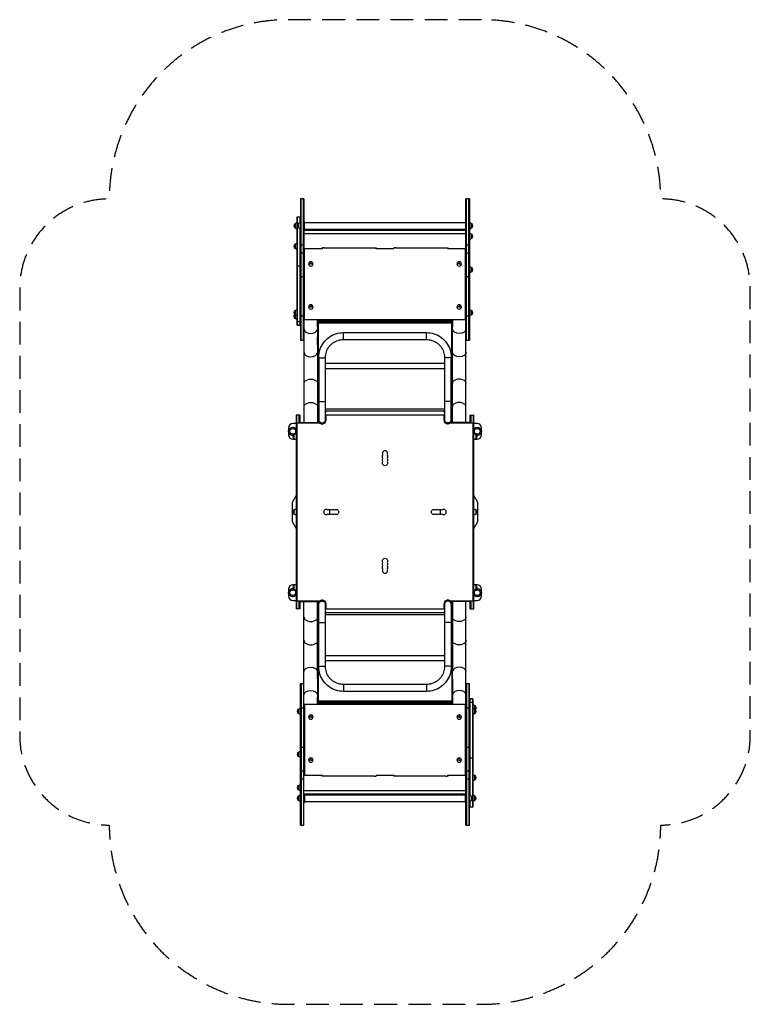
# Model space of a CAD drawing. Units: millimetres. Extents: x -2039 to 2039, y -2747 to 2747.
import ezdxf

# ---------------------------------------------------------------- set-up
doc = ezdxf.new("R2010")
doc.units = ezdxf.units.MM
doc.header["$LTSCALE"] = 20
doc.linetypes.add('HIDDEN', pattern=[9.525, 6.35, -3.175])
doc.layers.add('2d', color=230, linetype='Continuous')
doc.layers.add('EN-Safetyzone', color=93, linetype='HIDDEN')

msp = doc.modelspace()

# ---------------------------------------------------------------- linework, layer by layer
at = {"layer": '2d'}
for p, q in [((-471.1, 1746.7), (-471.1, 957.7)), ((-452.1, 1746.7), (-471.1, 1746.7)), ((-468.6, 957.7), (-468.6, 1746.7)), ((-454.6, 957.7), (-454.6, 1746.7)), ((-452.1, 1746.7), (-452.1, 495)), ((452, 495), (452, 1746.7)), ((471.1, 1746.7), (452, 1746.7)), ((454.6, 957.7), (454.6, 1746.7)), ((468.6, 957.7), (468.6, 1746.7)), ((471.1, 1746.7), (471.1, 957.7)), ((-502.1, 1608.9), (-502.1, 1584.2)), ((-490, 1042.2), (-490, 1646.6)), ((-490, 1646.6), (-471.1, 1646.6)), ((-490, 1596.6), (-488, 1596.6)), ((-487.5, 1602.2), (-487.5, 1646.6)), ((-487.5, 1042.2), (-487.5, 1594)), ((-483.1, 1610.4), (-483.1, 1585.7)), ((-473.5, 1615), (-473.5, 1646.6)), ((-452.1, 1620.6), (-449, 1620.6)), ((-452.1, 1602.8), (-449, 1602.8)), ((-449, 1572.1), (-449, 1620.6)), ((-449, 1615.9), (449, 1615.9)), ((449, 1620.6), (449, 1572.1)), ((452, 1620.6), (449, 1620.6)), ((452, 1602.8), (449, 1602.8)), ((483, 1585.7), (483, 1610.4)), ((-473.5, 1042.2), (-473.5, 1581.2)), ((-452.1, 1572.1), (452, 1572.1)), ((-452.1, 1554.7), (452, 1554.7)), ((-449, 1577.9), (449, 1577.9)), ((483, 1584.2), (483, 1585.7)), ((483, 1525.5), (483, 1550.2)), ((-502.1, 1493.9), (-502.1, 1469.2)), ((-452.1, 1489.5), (-471.1, 1489.5)), ((471.1, 1489.5), (452, 1489.5)), ((-452.1, 1443.8), (-471.1, 1443.8)), ((-450, 1461.1), (-452.1, 1461.1)), ((-450, 1073.6), (-450, 1469)), ((-350, 1469), (-450, 1469)), ((-350, 1473.5), (-350, 1469)), ((-339, 1474.4), (-60.5, 1474.4)), ((-50, 1469), (-50, 1473.5)), ((50, 1469), (-50, 1469)), ((50, 1469), (50, 1473.5)), ((60.5, 1474.4), (339, 1474.4)), ((350, 1473.5), (350, 1469)), ((450, 1469), (350, 1469)), ((450, 1073.6), (450, 1469)), ((452, 1461.1), (450, 1461.1)), ((471.1, 1443.8), (452, 1443.8)), ((-426.3, 1384.1), (-426.3, 1384.1)), ((-414, 1396.4), (-414, 1384.2)), ((-401.7, 1384.1), (-401.7, 1384.1)), ((401.7, 1384.1), (401.7, 1384.1)), ((414, 1396.4), (414, 1384.2)), ((426.3, 1384.1), (426.3, 1384.1)), ((-490, 1372.8), (-471.1, 1372.8)), ((-414, 1371.8), (-414, 1371.7)), ((414, 1371.8), (414, 1371.7)), ((483, 1339.8), (483, 1364.5)), ((-452.1, 1312.1), (-471.1, 1312.1)), ((471.1, 1312.1), (452, 1312.1)), ((-414, 1156.5), (-414, 1144.4)), ((414, 1156.5), (414, 1144.4)), ((-502.1, 1124.6), (-502.1, 1079.9)), ((-426.3, 1144.2), (-426.3, 1144.2)), ((-414, 1131.9), (-414, 1131.9)), ((-401.7, 1144.2), (-401.7, 1144.2)), ((401.7, 1144.2), (401.7, 1144.2)), ((414, 1131.9), (414, 1131.9)), ((426.3, 1144.2), (426.3, 1144.2)), ((483, 1099.9), (483, 1124.6)), ((-490, 1063.7), (-471.1, 1063.7)), ((-452.1, 1092.2), (-471.1, 1092.2)), ((-450, 1074.2), (450, 1074.2)), ((-450, 1073.6), (450, 1073.6)), ((-375.9, 1032.8), (-375.9, 1073.6)), ((-372.5, 1065.1), (-372.5, 830.8)), ((372.5, 1065.1), (-372.5, 1065.1)), ((-372.5, 1063.5), (372.5, 1063.5)), ((-372.5, 1054.5), (372.5, 1054.5)), ((372.5, 1052.9), (-372.5, 1052.9)), ((372.5, 830.8), (372.5, 1065.1)), ((375.9, 1073.6), (375.9, 1032.8)), ((471.1, 1092.2), (452, 1092.2)), ((-490, 1043.7), (-471.1, 1043.7)), ((-490, 1042.2), (-471.1, 1042.2)), ((-376, 1031.6), (-376, 977)), ((-372.5, 1030.7), (-376, 1030.7)), ((-372.5, 1033.9), (-375.9, 1033.9)), ((-231, 962.7), (-231, 1000.7)), ((-231, 1000.7), (231, 1000.7)), ((231, 962.7), (231, 1000.7)), ((375.9, 1033.9), (372.5, 1033.9)), ((376, 1030.7), (372.5, 1030.7)), ((376, 977), (376, 1031.6)), ((-452.1, 957.7), (-471.1, 957.7)), ((-372.5, 977), (-376, 977)), ((-375.9, 932.7), (-375.9, 977)), ((-375.9, 934.3), (-372.5, 934.3)), ((-231, 962.7), (231, 962.7)), ((376, 977), (372.5, 977)), ((372.5, 934.3), (375.9, 934.3)), ((375.9, 932.7), (375.9, 977)), ((471.1, 957.7), (452, 957.7)), ((-376, 931.4), (-376, 879.7)), ((-376, 931.1), (-372.5, 931.1)), ((372.5, 931.1), (376, 931.1)), ((376, 879.7), (376, 931.4)), ((-376, 877.5), (-372.5, 877.5)), ((-375.9, 877.5), (-375.9, 495)), ((-372.5, 830.8), (-370, 830.8)), ((-370, 862.8), (-370, 509.4)), ((-332, 509.4), (-332, 862.8)), ((-332, 830.8), (332, 830.8)), ((332, 862.8), (332, 509.4)), ((370, 509.4), (370, 862.8)), ((370, 830.8), (372.5, 830.8)), ((372.5, 877.5), (376, 877.5)), ((375.9, 495), (375.9, 877.5)), ((-375, 800), (-370, 800)), ((-375, 800), (-375, 562.6)), ((-332, 800), (332, 800)), ((370, 800), (375, 800)), ((375, 800), (375, 562.6)), ((-375, 716.3), (-375.9, 716.3)), ((375.9, 716.3), (375, 716.3)), ((-375.9, 563.1), (-375, 563.1)), ((-375.9, 559.9), (-370, 559.9)), ((-370, 574), (-375, 574)), ((-370, 562.6), (-375, 562.6)), ((332, 574), (-332, 574)), ((332, 562.6), (-332, 562.6)), ((-332, 559.9), (-326, 559.9)), ((-326, 559.9), (-326, 562.6)), ((326, 559.9), (326, 562.6)), ((326, 559.9), (332, 559.9)), ((375, 574), (370, 574)), ((375, 562.6), (370, 562.6)), ((370, 559.9), (375.9, 559.9)), ((375, 563.1), (375.9, 563.1)), ((-495, 494.5), (-514, 494.5)), ((-495, 540), (-495, -540)), ((-476, 540), (-495, 540)), ((-493, 495), (-493, -495)), ((-363.3, 495), (-493, 495)), ((-492.5, 495), (-492.5, 540)), ((-478.5, 495), (-478.5, 540)), ((-476, 540), (-476, 495)), ((-474, 500), (-367.5, 500)), ((-474, 500), (-474, 495)), ((330, 540), (-330, 540)), ((-330, 540), (-330, 517)), ((330, 517), (330, 540)), ((493, 495), (363.3, 495)), ((474, 500), (367.5, 500)), ((474, 495), (474, 500)), ((476, 495), (476, 540)), ((476, 540), (495, 540)), ((478.5, 540), (478.5, 495)), ((492.5, 540), (492.5, 495)), ((493, -495), (493, 495)), ((495, -540), (495, 540)), ((514, 494.5), (495, 494.5)), ((-539, 469.5), (-539, 430.5)), ((-515, 473), (-515, 466)), ((-493, 490), (-495, 490)), ((493, 490), (495, 490)), ((515, 473), (515, 466)), ((539, 430.5), (539, 469.5)), ((-515, 427), (-515, 434)), ((-514, 405.5), (-504.5, 405.5)), ((-507, 407.5), (-507, 432.5)), ((504.5, 405.5), (514, 405.5)), ((507, 432.5), (507, 407.5)), ((515, 427), (515, 434)), ((-495, 92.9), (-519, 52.7)), ((519, 52.7), (495, 92.9)), ((-519, 52.7), (-519, -52.7)), ((-507, -12.5), (-507, 12.5)), ((-309, 14), (-309, -14)), ((309, -14), (309, 14)), ((507, 12.5), (507, -12.5)), ((519, -52.7), (519, 52.7)), ((-519, -52.7), (-495, -92.9)), ((495, -92.9), (519, -52.7)), ((-539, -430.5), (-539, -469.5)), ((-515, -427), (-515, -434)), ((-504.5, -405.5), (-514, -405.5)), ((-507, -432.5), (-507, -407.5)), ((514, -405.5), (504.5, -405.5)), ((507, -407.5), (507, -432.5)), ((515, -427), (515, -434)), ((539, -469.5), (539, -430.5)), ((-515, -473), (-515, -466)), ((-493, -490), (-495, -490)), ((493, -490), (495, -490)), ((515, -473), (515, -466)), ((-514, -494.5), (-495, -494.5)), ((-476, -540), (-495, -540)), ((-493, -495), (-363.3, -495)), ((-492.5, -540), (-492.5, -495)), ((-478.5, -540), (-478.5, -495)), ((-476, -495), (-476, -540)), ((-474, -495), (-474, -500)), ((-474, -500), (-367.5, -500)), ((-452.1, -1746.7), (-452.1, -495)), ((-375.9, -877.5), (-375.9, -495)), ((-370, -862.8), (-370, -509.4)), ((-332, -862.8), (-332, -509.4)), ((-330, -517), (-330, -540)), ((-330, -540), (330, -540)), ((330, -540), (330, -517)), ((332, -509.4), (332, -862.8)), ((363.3, -495), (493, -495)), ((474, -500), (367.5, -500)), ((370, -509.4), (370, -862.8)), ((375.9, -495), (375.9, -877.5)), ((452, -1746.7), (452, -495)), ((474, -500), (474, -495)), ((476, -540), (476, -495)), ((476, -540), (495, -540)), ((478.5, -495), (478.5, -540)), ((492.5, -495), (492.5, -540)), ((495, -494.5), (514, -494.5)), ((-370, -559.9), (-375.9, -559.9)), ((-375, -563.1), (-375.9, -563.1)), ((-370, -562.6), (-375, -562.6)), ((-375, -562.6), (-375, -800)), ((-370, -574), (-375, -574)), ((-326, -559.9), (-332, -559.9)), ((332, -562.6), (-332, -562.6)), ((332, -574), (-332, -574)), ((-326, -559.9), (-326, -562.6)), ((326, -559.9), (326, -562.6)), ((332, -559.9), (326, -559.9)), ((375.9, -559.9), (370, -559.9)), ((375, -562.6), (370, -562.6)), ((375, -574), (370, -574)), ((375, -800), (375, -562.6)), ((375.9, -563.1), (375, -563.1)), ((-375.9, -716.3), (-375, -716.3)), ((375, -716.3), (375.9, -716.3)), ((-375, -800), (-370, -800)), ((-332, -800), (332, -800)), ((370, -800), (375, -800)), ((-372.5, -877.5), (-376, -877.5)), ((-370, -830.8), (-372.5, -830.8)), ((-372.5, -830.8), (-372.5, -1065.1)), ((332, -830.8), (-332, -830.8)), ((372.5, -830.8), (370, -830.8)), ((372.5, -830.8), (372.5, -1065.1)), ((376, -877.5), (372.5, -877.5)), ((-376, -931.4), (-376, -879.7)), ((-372.5, -931.1), (-376, -931.1)), ((-375.9, -932.7), (-375.9, -977)), ((376, -931.1), (372.5, -931.1)), ((375.9, -932.7), (375.9, -977)), ((376, -931.4), (376, -879.7)), ((-471.1, -1746.7), (-471.1, -957.7)), ((-471.1, -957.7), (-452.1, -957.7)), ((-468.6, -957.7), (-468.6, -1746.7)), ((-454.6, -957.7), (-454.6, -1746.7)), ((-376, -977), (-376, -1031.6)), ((-376, -977), (-372.5, -977)), ((-372.5, -934.3), (-375.9, -934.3)), ((-231, -962.7), (-231, -1000.7)), ((231, -962.7), (-231, -962.7)), ((231, -962.7), (231, -1000.7)), ((375.9, -934.3), (372.5, -934.3)), ((372.5, -977), (376, -977)), ((376, -977), (376, -1031.6)), ((452, -957.7), (471.1, -957.7)), ((454.6, -957.7), (454.6, -1746.7)), ((468.6, -957.7), (468.6, -1746.7)), ((471.1, -1746.7), (471.1, -957.7)), ((-376, -1030.7), (-372.5, -1030.7)), ((-375.9, -1073.6), (-375.9, -1032.8)), ((-375.9, -1033.9), (-372.5, -1033.9)), ((231, -1000.7), (-231, -1000.7)), ((372.5, -1030.7), (376, -1030.7)), ((372.5, -1033.9), (375.9, -1033.9)), ((375.9, -1032.8), (375.9, -1073.6)), ((490.1, -1042.2), (471.1, -1042.2)), ((490.1, -1043.7), (471.1, -1043.7)), ((473.6, -1042.2), (473.6, -1581.2)), ((487.6, -1042.2), (487.6, -1594)), ((490.1, -1042.2), (490.1, -1646.6)), ((-471.1, -1092.2), (-452.1, -1092.2)), ((-450, -1073.6), (-450, -1469)), ((450, -1073.6), (-450, -1073.6)), ((450, -1074.2), (-450, -1074.2)), ((-372.5, -1052.9), (372.5, -1052.9)), ((372.5, -1054.5), (-372.5, -1054.5)), ((372.5, -1063.5), (-372.5, -1063.5)), ((-372.5, -1065.1), (372.5, -1065.1)), ((450, -1469), (450, -1073.6)), ((452, -1092.2), (471.1, -1092.2)), ((490.1, -1063.7), (471.1, -1063.7)), ((502.1, -1124.6), (502.1, -1079.9)), ((-483.1, -1099.9), (-483.1, -1124.6)), ((-426.3, -1144.2), (-426.3, -1144.2)), ((-414, -1131.9), (-414, -1144.4)), ((-401.7, -1144.2), (-401.7, -1144.2)), ((401.7, -1144.2), (401.7, -1144.2)), ((414, -1131.9), (414, -1144.4)), ((426.3, -1144.2), (426.3, -1144.2)), ((-471.1, -1312.1), (-452.1, -1312.1)), ((452, -1312.1), (471.1, -1312.1)), ((-483.1, -1339.8), (-483.1, -1364.5)), ((-414, -1371.7), (-414, -1384.2)), ((414, -1371.8), (414, -1371.7)), ((490.1, -1372.8), (471.1, -1372.8)), ((-426.3, -1384.1), (-426.3, -1384.1)), ((-401.7, -1384.1), (-401.7, -1384.1)), ((401.7, -1384.1), (401.7, -1384.1)), ((426.3, -1384.1), (426.3, -1384.1)), ((-471.1, -1443.8), (-452.1, -1443.8)), ((-450, -1461.1), (-452.1, -1461.1)), ((-450, -1469), (-350, -1469)), ((-350, -1473.5), (-350, -1469)), ((-60.5, -1474.4), (-339, -1474.4)), ((-50, -1469), (50, -1469)), ((-50, -1469), (-50, -1473.5)), ((50, -1469), (50, -1473.5)), ((339, -1474.4), (60.5, -1474.4)), ((350, -1469), (450, -1469)), ((350, -1473.5), (350, -1469)), ((452, -1461.1), (450, -1461.1)), ((452, -1443.8), (471.1, -1443.8)), ((502.1, -1493.9), (502.1, -1469.2)), ((-483.1, -1525.5), (-483.1, -1550.2)), ((-471.1, -1489.5), (-452.1, -1489.5)), ((452, -1489.5), (471.1, -1489.5)), ((-483.1, -1584.2), (-483.1, -1585.7)), ((-483.1, -1585.7), (-483.1, -1610.4)), ((-452.1, -1554.7), (452, -1554.7)), ((-452.1, -1572.1), (452, -1572.1)), ((-449, -1572.1), (-449, -1620.6)), ((-449, -1577.6), (449, -1577.6)), ((449, -1620.6), (449, -1572.1)), ((483, -1610.4), (483, -1585.7)), ((502.1, -1608.9), (502.1, -1584.2)), ((-452.1, -1602.8), (-449, -1602.8)), ((-452.1, -1620.6), (-449, -1620.6)), ((-449, -1615.6), (449, -1615.6)), ((452, -1602.8), (449, -1602.8)), ((452, -1620.6), (449, -1620.6)), ((490.1, -1646.6), (471.1, -1646.6)), ((473.6, -1615), (473.6, -1646.6)), ((487.6, -1602.2), (487.6, -1646.6)), ((490.1, -1596.6), (488, -1596.6)), ((-471.1, -1746.7), (-452.1, -1746.7)), ((452, -1746.7), (471.1, -1746.7))]:
    msp.add_line(p, q, dxfattribs=at)
for centre in [(-515, 450), (515, 450), (-515, -450), (515, -450)]:
    msp.add_circle(centre, 16, dxfattribs=at)
at = {"layer": '2d', "extrusion": (0, 0, -1)}
for centre, radius, start, end in [((490.1, 1596.6), 17, 314.8544, 45.1456), ((490.4, 1596.6), 17, 46.577, 91.0603), ((471.1, 1598.1), 17, 314.8544, 45.1456), ((471.4, 1598.1), 17, 46.577, 91.0603), ((-471.4, 1598.1), 17, 88.9397, 133.423), ((-471.1, 1598.1), 17, 134.8544, 225.1456), ((-471.1, 1596.6), 17, 177.4715, 225.1456), ((490.4, 1596.6), 17, 268.9397, 313.423), ((471.4, 1598.1), 17, 268.9397, 313.423), ((410, 1560), 17, 49.0096, 130.9904), ((-410, 1560), 17, 49.0096, 130.9904), ((-471.4, 1598.1), 17, 226.577, 271.0603), ((-471.4, 1596.6), 17, 226.577, 271.0603), ((-471.4, 1537.8), 17, 88.9397, 133.423), ((-471.1, 1537.8), 17, 134.8544, 225.1456), ((490.1, 1481.6), 17, 314.8544, 45.1456), ((490.4, 1481.6), 17, 46.577, 91.0603), ((-471.4, 1537.8), 17, 226.577, 271.0603), ((490.4, 1481.6), 17, 268.9397, 313.423), ((-471.4, 1352.1), 17, 88.9397, 133.423), ((-471.4, 1352.1), 17, 226.577, 271.0603), ((-471.1, 1352.1), 17, 134.8544, 225.1456), ((490.1, 1092.3), 17, 314.8544, 36.0319), ((490.1, 1112.3), 17, 314.8544, 45.1456), ((490.4, 1112.3), 17, 46.577, 91.0603), ((490.4, 1112.3), 17, 268.9397, 313.423), ((-471.4, 1112.2), 17, 88.9397, 133.423), ((-471.4, 1112.2), 17, 226.577, 271.0603), ((-471.1, 1112.2), 17, 134.8544, 225.1456), ((490.4, 1092.3), 17, 268.9397, 313.423), ((351, 509.4), 19, 180, 0), ((352, 517), 22, 180, 205.1403), ((-352, 517), 22, 334.8597, 0), ((-351, 509.4), 19, 180, 0), ((515, 450), 23, 259.4493, 150.4082), ((-515, 450), 23, 29.5918, 280.5507), ((495.5, 420), 17, 312.6679, 47.3321), ((494.8, 420.5), 17, 44.1865, 89.3587), ((494.8, 419.5), 17, 270.6413, 315.8135), ((515, 450), 23, 209.5918, 212.9881), ((-515, 450), 23, 327.0119, 330.4082), ((-494.8, 420.5), 17, 90.6413, 135.8135), ((-494.8, 419.5), 17, 224.1865, 269.3587), ((-495.5, 420), 17, 132.6679, 227.3321), ((0, 272.5), 14, 160.8901, 19.1099), ((0, 309.2), 14, 340.8901, 19.1099), ((0, 290.8), 14, 340.8901, 19.1099), ((0, 309.2), 14, 160.8901, 199.1099), ((0, 290.8), 14, 160.8901, 199.1099), ((495.5, 0), 17, 312.6679, 47.3321), ((494.8, 0.5), 17, 44.1865, 89.3587), ((309.2, 0), 14, 70.8901, 109.1099), ((290.8, 0), 14, 70.8901, 109.1099), ((272.5, 0), 14, 70.8901, 289.1099), ((-272.5, 0), 14, 250.8901, 109.1099), ((-290.8, 0), 14, 70.8901, 109.1099), ((-309.2, 0), 14, 70.8901, 109.1099), ((-494.8, 0.5), 17, 90.6413, 135.8135), ((-495.5, 0), 17, 132.6679, 227.3321), ((494.8, -0.5), 17, 270.6413, 315.8135), ((309.2, 0), 14, 250.8901, 289.1099), ((290.8, 0), 14, 250.8901, 289.1099), ((-290.8, 0), 14, 250.8901, 289.1099), ((-309.2, 0), 14, 250.8901, 289.1099), ((-494.8, -0.5), 17, 224.1865, 269.3587), ((0, -272.5), 14, 340.8901, 199.1099), ((0, -290.8), 14, 340.8901, 19.1099), ((0, -309.2), 14, 340.8901, 19.1099), ((0, -290.8), 14, 160.8901, 199.1099), ((0, -309.2), 14, 160.8901, 199.1099), ((515, -450), 23, 209.5918, 100.5507), ((495.5, -420), 17, 312.6679, 47.3321), ((494.8, -419.5), 17, 44.1865, 89.3587), ((494.8, -420.5), 17, 270.6413, 315.8135), ((515, -450), 23, 147.0119, 150.4082), ((-494.8, -419.5), 17, 90.6413, 135.8135), ((-515, -450), 23, 79.4493, 330.4081), ((-494.8, -420.5), 17, 224.1865, 269.3587), ((-515, -450), 23, 29.5918, 32.9881), ((-495.5, -420), 17, 132.6679, 227.3321), ((351, -509.4), 19, 0, 180), ((-351, -509.4), 19, 0, 180), ((352, -517), 22, 154.8597, 180), ((-352, -517), 22, 0, 25.1403), ((471.4, -1112.2), 17, 46.577, 91.0603), ((-490.4, -1092.3), 17, 88.9397, 133.423), ((-490.4, -1112.3), 17, 88.9397, 133.423), ((-490.1, -1092.3), 17, 134.8544, 216.0319), ((471.1, -1112.2), 17, 314.8544, 45.1456), ((471.4, -1112.2), 17, 268.9397, 313.423), ((-490.4, -1112.3), 17, 226.577, 271.0603), ((-490.1, -1112.3), 17, 134.8544, 225.1456), ((471.1, -1352.1), 17, 314.8544, 45.1456), ((471.4, -1352.1), 17, 46.577, 91.0603), ((471.4, -1352.1), 17, 268.9397, 313.423), ((-490.4, -1481.6), 17, 88.9397, 133.423), ((-490.1, -1481.6), 17, 134.8544, 225.1456), ((471.1, -1537.8), 17, 314.8544, 45.1456), ((471.4, -1537.8), 17, 46.577, 91.0603), ((-490.4, -1481.6), 17, 226.577, 271.0603), ((471.1, -1596.6), 17, 357.4715, 45.1456), ((471.1, -1598.1), 17, 314.8544, 45.1456), ((471.4, -1537.8), 17, 268.9397, 313.423), ((471.4, -1596.6), 17, 46.577, 91.0603), ((471.4, -1598.1), 17, 46.577, 91.0603), ((410, -1560), 17, 229.0096, 310.9904), ((-410, -1560), 17, 229.0096, 310.9904), ((-471.4, -1598.1), 17, 88.9397, 133.423), ((-471.1, -1598.1), 17, 134.8544, 225.1456), ((-490.4, -1596.6), 17, 88.9397, 133.423), ((-490.1, -1596.6), 17, 134.8544, 225.1456), ((471.4, -1598.1), 17, 268.9397, 313.423), ((-471.4, -1598.1), 17, 226.577, 271.0603), ((-490.4, -1596.6), 17, 226.577, 271.0603)]:
    msp.add_arc(centre, radius, start, end, dxfattribs=at)
at = {"layer": '2d'}
for centre, radius, start, end in [((-514, 469.5), 25, 90, 180), ((514, 469.5), 25, 0, 90), ((-514, 430.5), 25, 180, 270), ((514, 430.5), 25, 270, 0), ((0, 327.5), 14, 340.8901, 199.1099), ((-26.5, 318.3), 14, 340.8901, 19.1099), ((-26.5, 300), 14, 340.8901, 19.1099), ((-26.5, 281.7), 14, 340.8901, 19.1099), ((26.5, 318.3), 14, 160.8901, 199.1099), ((26.5, 300), 14, 160.8901, 199.1099), ((26.5, 281.7), 14, 160.8901, 199.1099), ((-327.5, 0), 14, 70.8901, 289.1099), ((-318.3, 26.5), 14, 250.8901, 289.1099), ((-300, 26.5), 14, 250.8901, 289.1099), ((-281.7, 26.5), 14, 250.8901, 289.1099), ((281.7, 26.5), 14, 250.8901, 289.1099), ((300, 26.5), 14, 250.8901, 289.1099), ((318.3, 26.5), 14, 250.8901, 289.1099), ((327.5, 0), 14, 250.8901, 109.1099), ((-318.3, -26.5), 14, 70.8901, 109.1099), ((-300, -26.5), 14, 70.8901, 109.1099), ((-281.7, -26.5), 14, 70.8901, 109.1099), ((281.7, -26.5), 14, 70.8901, 109.1099), ((300, -26.5), 14, 70.8901, 109.1099), ((318.3, -26.5), 14, 70.8901, 109.1099), ((0, -327.5), 14, 160.8901, 19.1099), ((-26.5, -281.7), 14, 340.8901, 19.1099), ((-26.5, -300), 14, 340.8901, 19.1099), ((-26.5, -318.3), 14, 340.8901, 19.1099), ((26.5, -281.7), 14, 160.8901, 199.1099), ((26.5, -300), 14, 160.8901, 199.1099), ((26.5, -318.3), 14, 160.8901, 199.1099), ((-514, -430.5), 25, 90, 180), ((514, -430.5), 25, 0, 90), ((-514, -469.5), 25, 180, 270), ((514, -469.5), 25, 270, 0)]:
    msp.add_arc(centre, radius, start, end, dxfattribs=at)
for centre, major_axis, ratio, start_param, end_param in [((-410, 1571.7), (12.3, 0), 0.207912, 0.202548, 2.939044), ((410, 1571.7), (12.3, 0), 0.207912, 0.202548, 2.939044), ((-414, 1448.1), (38.1, 0), 0.034899, 2.80803, 3.090355), ((-339, 1471.7), (13, 0), 0.207912, 2.579118, 3.704067), ((-339, 1471.7), (13, 0), 0.207912, 1.570863, 2.437397), ((60.5, 1471.7), (13, 0), 0.207912, 2.510658, 3.772527), ((60.5, 1471.7), (13, 0), 0.207912, 1.570863, 2.440082), ((414, 1448.1), (38.1, 0), 0.034899, 0.051237, 0.333563), ((414, 1442.1), (38, 0), 0.034899, 0, 0.329749), ((-414, 1384.1), (-12.3, 0), 0.999391, 4.712389, 6.283185), ((-414, 1383.6), (18, 0), 0.034899, 1.570796, 2.324805), ((-414, 1384.1), (-12.3, 0), 0.999391, 0, 1.570796), ((-414, 1384.1), (-12.3, 0), 0.999391, 0, 1.570796), ((-414, 1384.1), (-12.3, 0), 0.999391, 3.141593, 4.712389), ((-414, 1384.1), (-12.3, 0), 0.999391, 1.570796, 3.141593), ((-414, 1384.1), (-12.3, 0), 0.999391, 1.570796, 3.141593), ((414, 1384.1), (-12.3, 0), 0.999391, 4.712389, 6.283185), ((414, 1383.6), (18, 0), 0.034899, 1.570796, 2.324805), ((414, 1384.1), (-12.3, 0), 0.999391, 0, 1.570796), ((414, 1384.1), (-12.3, 0), 0.999391, 0, 1.570796), ((414, 1384.1), (-12.3, 0), 0.999391, 3.141593, 4.712389), ((414, 1384.1), (-12.3, 0), 0.999391, 1.570796, 3.141593), ((414, 1384.1), (-12.3, 0), 0.999391, 1.570796, 3.141593), ((-414, 1144.2), (-12.3, 0), 0.999391, 4.712389, 6.283185), ((-414, 1144.2), (-12.3, 0), 0.999391, 3.141593, 4.712389), ((414, 1144.2), (-12.3, 0), 0.999391, 4.712389, 6.283185), ((414, 1144.2), (-12.3, 0), 0.999391, 3.141593, 4.712389), ((-414, 1143.8), (18, 0), 0.034899, 1.570796, 2.324805), ((-414, 1144.2), (-12.3, 0), 0.999391, 0, 1.570796), ((-414, 1144.2), (-12.3, 0), 0.999391, 0, 1.570796), ((-414, 1144.2), (-12.3, 0), 0.999391, 1.570796, 3.141593), ((-414, 1144.2), (-12.3, 0), 0.999391, 1.570796, 3.141593), ((414, 1143.8), (18, 0), 0.034899, 1.570796, 2.324805), ((414, 1144.2), (-12.3, 0), 0.999391, 0, 1.570796), ((414, 1144.2), (-12.3, 0), 0.999391, 0, 1.570796), ((414, 1144.2), (-12.3, 0), 0.999391, 1.570796, 3.141593), ((414, 1144.2), (-12.3, 0), 0.999391, 1.570796, 3.141593), ((414, 1112.3), (38, 0), 0.034899, 0, 0.329749), ((-414, 1020.8), (-38, 0), 0.642788, 0, 3.090322), ((-414, 890.6), (-38, 0), 0.642788, 0, 3.090322), ((-351, 862.8), (-19, 0), 0.139173, 0, 3.141593), ((414, 717), (38.1, 0), 0.642788, 0, 3.141593), ((-351, 618.8), (-19, 0), 0.139173, 0, 3.141593), ((414, 586.8), (38, 0), 0.642788, 0, 3.141593), ((-351, 516), (-19, 0), 0.996195, 0, 3.141593), ((-351, 509.9), (-19, 0), 0.996195, 0, 3.141593), ((351, -509.9), (19, 0), 0.996195, 0, 3.141593), ((351, -516), (19, 0), 0.996195, 0, 3.141593), ((-414, -586.8), (-38, 0), 0.642788, 0, 3.141593), ((351, -618.8), (19, 0), 0.139173, 0, 3.141593), ((-414, -717), (-38, 0), 0.642788, 0, 3.141593), ((351, -862.8), (19, 0), 0.139173, 0, 3.141593), ((414, -890.6), (38.1, 0), 0.642788, 0, 3.090322), ((414, -1020.8), (38.1, 0), 0.642788, 0, 3.090322), ((-414, -1112.3), (-38, 0), 0.034899, 0, 0.329749), ((-414, -1144.2), (12.3, 0), 0.999391, 1.570796, 3.141593), ((-414, -1144.2), (12.3, 0), 0.999391, 1.570796, 3.141593), ((-414, -1144.2), (12.3, 0), 0.999391, 3.141593, 4.712389), ((-414, -1144.2), (12.3, 0), 0.999391, 0, 1.570796), ((-414, -1144.2), (12.3, 0), 0.999391, 0, 1.570796), ((-414, -1143.8), (-18, 0), 0.034899, 1.570796, 2.324805), ((-414, -1144.2), (12.3, 0), 0.999391, 4.712389, 6.283185), ((414, -1144.2), (12.3, 0), 0.999391, 1.570796, 3.141593), ((414, -1144.2), (12.3, 0), 0.999391, 1.570796, 3.141593), ((414, -1144.2), (12.3, 0), 0.999391, 3.141593, 4.712389), ((414, -1144.2), (12.3, 0), 0.999391, 0, 1.570796), ((414, -1144.2), (12.3, 0), 0.999391, 0, 1.570796), ((414, -1143.8), (-18, 0), 0.034899, 1.570796, 2.324805), ((414, -1144.2), (12.3, 0), 0.999391, 4.712389, 6.283185), ((-414, -1384.1), (12.3, 0), 0.999391, 1.570796, 3.141593), ((-414, -1384.1), (12.3, 0), 0.999391, 1.570796, 3.141593), ((-414, -1384.1), (12.3, 0), 0.999391, 0, 1.570796), ((-414, -1384.1), (12.3, 0), 0.999391, 0, 1.570796), ((414, -1384.1), (12.3, 0), 0.999391, 1.570797, 3.141593), ((414, -1384.1), (12.3, 0), 0.999391, 1.570797, 3.141593), ((414, -1384.1), (12.3, 0), 0.999391, 0, 1.570797), ((414, -1384.1), (12.3, 0), 0.999391, 0, 1.570797), ((-414, -1384.1), (12.3, 0), 0.999391, 3.141593, 4.712389), ((-414, -1383.6), (-18, 0), 0.034899, 1.570796, 2.324805), ((-414, -1384.1), (12.3, 0), 0.999391, 4.712389, 6.283185), ((414, -1384.1), (12.3, 0), 0.999391, 3.141593, 4.712389), ((414, -1383.6), (-18, 0), 0.034899, 1.570796, 2.324805), ((414, -1384.1), (12.3, 0), 0.999391, 4.712389, 6.283186), ((-414, -1448.1), (-38.1, 0), 0.034899, 0.051237, 0.333563), ((-414, -1442.1), (-38, 0), 0.034899, 0, 0.329749), ((-60.5, -1471.7), (-13, 0), 0.207912, 1.570796, 2.442761), ((-60.5, -1471.7), (-13, 0), 0.207912, 2.511024, 3.772161), ((339, -1471.7), (-13, 0), 0.207912, 1.570796, 2.442761), ((339, -1471.7), (-13, 0), 0.207912, 2.579523, 3.703662), ((414, -1448.1), (-38.1, 0), 0.034899, 2.80803, 3.090355), ((-410, -1571.7), (-12.3, 0), 0.207912, 0.202548, 2.939044), ((410, -1571.7), (-12.3, 0), 0.207912, 0.202548, 2.939044)]:
    msp.add_ellipse(centre, major_axis=major_axis, ratio=ratio, start_param=start_param, end_param=end_param, dxfattribs=at)
at = {"layer": '2d', "extrusion": (0, 0, -1)}
for centre, major_axis, ratio, start_param, end_param in [((-414, 1442.1), (-38, 0), 0.034899, 0, 0.329749), ((-414, 1442.1), (-38.1, 0), 0.034899, 0.051237, 0.333563), ((-60.5, 1471.7), (-13, 0), 0.207912, 1.57073, 2.439269), ((-60.5, 1471.7), (-13, 0), 0.207912, 2.51139, 3.771795), ((339, 1471.7), (-13, 0), 0.207912, 1.57073, 2.44195), ((339, 1471.7), (-13, 0), 0.207912, 2.579928, 3.703257), ((414, 1442.1), (-38.1, 0), 0.034899, 2.80803, 3.090355), ((-414, 1383.6), (-18, 0), 0.034899, 1.570796, 2.324805), ((414, 1383.6), (-18, 0), 0.034899, 1.570796, 2.324805), ((-414, 1112.3), (-38, 0), 0.034899, 0, 0.329749), ((-414, 1143.8), (-18, 0), 0.034899, 1.570796, 2.324805), ((414, 1143.8), (-18, 0), 0.034899, 1.570796, 2.324805), ((414, 1020.8), (38.1, 0), 0.642788, 0, 3.090322), ((414, 890.6), (38.1, 0), 0.642788, 0, 3.090322), ((351, 862.8), (19, 0), 0.139173, 0, 3.141593), ((-414, 717), (-38, 0), 0.642788, 0, 3.141593), ((-414, 586.8), (-38, 0), 0.642788, 0, 3.141593), ((351, 618.8), (19, 0), 0.139173, 0, 3.141593), ((351, 516), (19, 0), 0.996195, 0, 3.141593), ((351, 509.9), (19, 0), 0.996195, 0, 3.141593), ((-351, -509.9), (-19, 0), 0.996195, 0, 3.141593), ((-351, -516), (-19, 0), 0.996195, 0, 3.141593), ((414, -586.8), (38, 0), 0.642788, 0, 3.141593), ((-351, -618.8), (-19, 0), 0.139173, 0, 3.141593), ((414, -717), (38.1, 0), 0.642788, 0, 3.141593), ((-414, -890.6), (-38, 0), 0.642788, 0, 3.090322), ((-351, -862.8), (-19, 0), 0.139173, 0, 3.141593), ((-414, -1020.8), (-38, 0), 0.642788, 0, 3.090322), ((-414, -1143.8), (18, 0), 0.034899, 1.570796, 2.324805), ((414, -1143.8), (18, 0), 0.034899, 1.570796, 2.324805), ((414, -1112.3), (38, 0), 0.034899, 0, 0.329749), ((414, -1383.6), (0, -18), 0, 1.535895, 2.289904), ((-414, -1383.6), (18, 0), 0.034899, 1.570796, 2.324805), ((414, -1383.6), (18, 0), 0.034899, 1.570796, 2.324805), ((-414, -1442.1), (38.1, 0), 0.034899, 2.80803, 3.090355), ((-339, -1471.7), (13, 0), 0.207912, 2.579523, 3.703662), ((-339, -1471.7), (13, 0), 0.207912, 1.570796, 2.442761), ((60.5, -1471.7), (13, 0), 0.207912, 2.511024, 3.772161), ((60.5, -1471.7), (13, 0), 0.207912, 1.570796, 2.442761), ((414, -1442.1), (38, 0), 0.034899, 0, 0.329749), ((414, -1442.1), (38.1, 0), 0.034899, 0.051237, 0.333563)]:
    msp.add_ellipse(centre, major_axis=major_axis, ratio=ratio, start_param=start_param, end_param=end_param, dxfattribs=at)
at = {"layer": '2d'}
for points in [[(-422.1, 1572.2), (-422.2, 1572.2), (-422.2, 1572.1), (-422.3, 1572.1)], [(-397.8, 1572.1), (-397.9, 1572.1), (-397.9, 1572.2), (-398, 1572.2)], [(398, 1572.2), (397.9, 1572.2), (397.9, 1572.1), (397.8, 1572.1)], [(422.3, 1572.1), (422.2, 1572.1), (422.2, 1572.2), (422.1, 1572.2)], [(-422.3, -1572.1), (-422.2, -1572.1), (-422.2, -1572.2), (-422.1, -1572.2)], [(-398, -1572.2), (-397.9, -1572.2), (-397.9, -1572.1), (-397.8, -1572.1)], [(397.8, -1572.1), (397.9, -1572.1), (397.9, -1572.2), (398, -1572.2)], [(422.1, -1572.2), (422.2, -1572.2), (422.2, -1572.1), (422.3, -1572.1)]]:
    msp.add_open_spline(points, degree=3, dxfattribs=at)
for points, knots in [([(-370, 862.8), (-370, 877.3), (-367.7, 891.7), (-358.7, 919.2), (-352, 932.2), (-334.8, 955.6), (-324.4, 965.9), (-300.9, 982.9), (-287.7, 989.5), (-260.1, 998.4), (-245.5, 1000.7), (-231, 1000.7)], [3.141593, 3.141593, 3.141593, 3.141593, 3.455752, 3.455752, 3.769911, 3.769911, 4.08407, 4.08407, 4.39823, 4.39823, 4.712389, 4.712389, 4.712389, 4.712389]), ([(231, 1000.7), (245.5, 1000.7), (260.1, 998.4), (287.7, 989.5), (300.9, 982.9), (324.4, 965.9), (334.8, 955.6), (352, 932.2), (358.7, 919.2), (367.7, 891.7), (370, 877.3), (370, 862.8)], [4.712389, 4.712389, 4.712389, 4.712389, 5.026548, 5.026548, 5.340708, 5.340708, 5.654867, 5.654867, 5.969026, 5.969026, 6.283185, 6.283185, 6.283185, 6.283185]), ([(-332, 862.8), (-332, 873.3), (-330.3, 883.7), (-323.8, 903.6), (-319, 913), (-306.6, 929.9), (-299, 937.4), (-281.9, 949.7), (-272.3, 954.5), (-252.2, 961), (-241.6, 962.7), (-231, 962.7)], [3.141593, 3.141593, 3.141593, 3.141593, 3.455752, 3.455752, 3.769911, 3.769911, 4.08407, 4.08407, 4.39823, 4.39823, 4.712389, 4.712389, 4.712389, 4.712389]), ([(231, 962.7), (241.6, 962.7), (252.2, 961), (272.3, 954.5), (281.9, 949.7), (299, 937.4), (306.6, 929.9), (319, 913), (323.8, 903.6), (330.3, 883.7), (332, 873.3), (332, 862.8)], [4.712389, 4.712389, 4.712389, 4.712389, 5.026548, 5.026548, 5.340708, 5.340708, 5.654867, 5.654867, 5.969026, 5.969026, 6.283185, 6.283185, 6.283185, 6.283185]), ([(-231, -1000.7), (-245.5, -1000.7), (-260.1, -998.4), (-287.7, -989.5), (-300.9, -982.9), (-324.4, -965.9), (-334.8, -955.6), (-352, -932.2), (-358.7, -919.2), (-367.7, -891.7), (-370, -877.3), (-370, -862.8)], [4.712389, 4.712389, 4.712389, 4.712389, 5.026548, 5.026548, 5.340708, 5.340708, 5.654867, 5.654867, 5.969026, 5.969026, 6.283185, 6.283185, 6.283185, 6.283185]), ([(-231, -962.7), (-241.6, -962.7), (-252.2, -961), (-272.3, -954.5), (-281.9, -949.7), (-299, -937.4), (-306.6, -929.9), (-319, -913), (-323.8, -903.6), (-330.3, -883.7), (-332, -873.3), (-332, -862.8)], [4.712389, 4.712389, 4.712389, 4.712389, 5.026548, 5.026548, 5.340708, 5.340708, 5.654867, 5.654867, 5.969026, 5.969026, 6.283185, 6.283185, 6.283185, 6.283185]), ([(332, -862.8), (332, -873.3), (330.3, -883.7), (323.8, -903.6), (319, -913), (306.6, -929.9), (299, -937.4), (281.9, -949.7), (272.3, -954.5), (252.2, -961), (241.6, -962.7), (231, -962.7)], [3.141593, 3.141593, 3.141593, 3.141593, 3.455752, 3.455752, 3.769911, 3.769911, 4.08407, 4.08407, 4.39823, 4.39823, 4.712389, 4.712389, 4.712389, 4.712389]), ([(370, -862.8), (370, -877.3), (367.7, -891.7), (358.7, -919.2), (352, -932.2), (334.8, -955.6), (324.4, -965.9), (300.9, -982.9), (287.7, -989.5), (260.1, -998.4), (245.5, -1000.7), (231, -1000.7)], [3.141593, 3.141593, 3.141593, 3.141593, 3.455752, 3.455752, 3.769911, 3.769911, 4.08407, 4.08407, 4.39823, 4.39823, 4.712389, 4.712389, 4.712389, 4.712389])]:
    msp.add_open_spline(points, degree=3, knots=knots, dxfattribs=at)
at = {"layer": 'EN-Safetyzone', "flags": 128}
msp.add_lwpolyline([(539, 2746.7), (-539, 2746.7, 0.414214), (-1539, 1746.7, 0.414214), (-2039, 1246.7), (-2039, -1246.7, 0.414214), (-1539, -1746.7, 0.414214), (-539, -2746.7), (539, -2746.7, 0.414214), (1539, -1746.7, 0.414214), (2039, -1246.7), (2039, 1246.7, 0.414214), (1539, 1746.7, 0.414214), (539, 2746.7)], format="xyb", close=True, dxfattribs=at)

doc.saveas('drawing.dxf')
